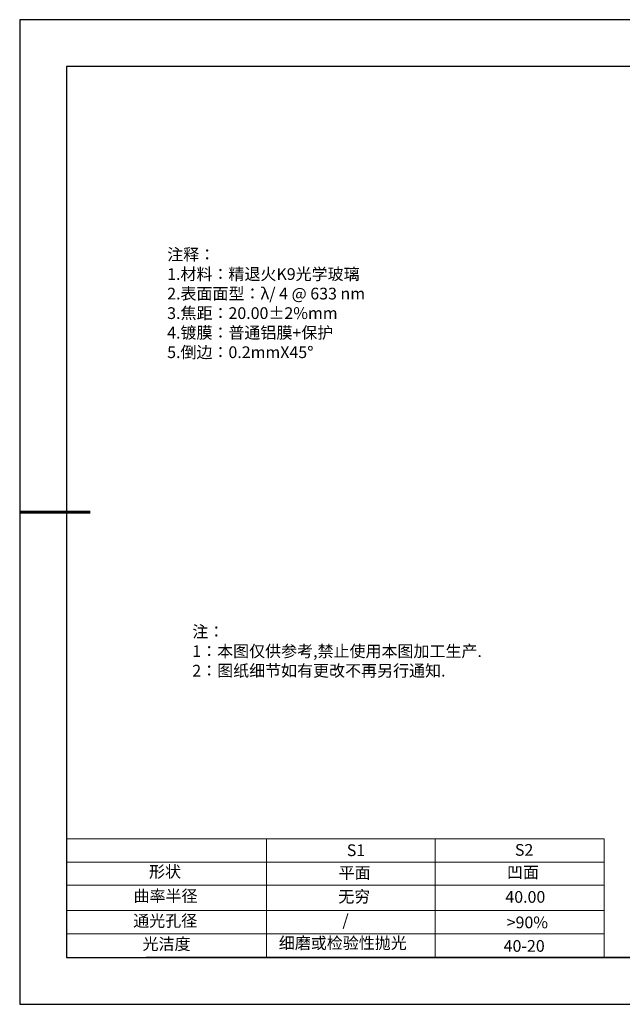
# Model space of a CAD drawing. Units: millimetres. Extents: x 0 to 297, y -2 to 208.
# Drawn here: x 0 to 128, y -2 to 208 of the extents above; entities that cross this region are included whole.
import ezdxf

# ---------------------------------------------------------------- set-up
doc = ezdxf.new("R2010")
doc.units = ezdxf.units.MM
for name, color, linetype, lineweight in [('2细线层', 4, 'Continuous', 15), ('7标注层', 4, 'Continuous', 5), ('粗实线层', 7, 'Continuous', 25)]:
    doc.layers.add(name, color=color, linetype=linetype, lineweight=lineweight)
doc.layers.add('6文字层', color=3, linetype='Continuous')
doc.layers.add('细实线层', color=7, linetype='Continuous')
doc.styles.add('标准', font='txt', dxfattribs={"height": 9.59})

# ---------------------------------------------------------------- blocks, each defined once
blk = doc.blocks.new('*X6')
at = {"layer": '粗实线层'}
for p, q in [((-138.5, 95), (-138.5, -95)), ((138.5, 95), (-138.5, 95)), ((-138.5, -95), (138.5, -95))]:
    blk.add_line(p, q, dxfattribs=at)
at = {"layer": '粗实线层', "lineweight": 60}
blk.add_line((-148.5, 0), (-133.5, 0), dxfattribs=at)
at = {"layer": '细实线层'}
for p, q in [((148.5, 105), (-148.5, 105)), ((-148.5, 105), (-148.5, -105)), ((-148.5, -105), (148.5, -105))]:
    blk.add_line(p, q, dxfattribs=at)

msp = doc.modelspace()

# ---------------------------------------------------------------- linework, layer by layer
at = {"layer": '2细线层'}
for p, q in [((9.597, 33.518), (124.243, 33.518)), ((52.243, 33.518), (52.243, 8.194)), ((88.243, 33.518), (88.243, 8.194)), ((124.243, 33.518), (124.243, 8.194)), ((9.597, 28.518), (124.243, 28.518)), ((9.597, 18.194), (124.243, 18.194)), ((9.597, 13.194), (124.243, 13.194))]:
    msp.add_line(p, q, dxfattribs=at)
at = {"layer": '6文字层', "color": 0}
msp.add_line((146.597, 8.194), (26.597, 8.194), dxfattribs=at)
at = {"layer": '7标注层'}
msp.add_line((9.597, 23.589), (124.243, 23.589), dxfattribs=at)

# ---------------------------------------------------------------- block references
at = {"layer": '粗实线层'}
msp.add_blockref('*X6', (148.097, 103.194), dxfattribs=at)

# ---------------------------------------------------------------- texts
at = {"layer": '6文字层', "color": 3, "insert": (77.77, 147.589), "char_height": 2.5, "attachment_point": 5}
msp.add_mtext_dynamic_manual_height_columns('\\pxsm1,ql;{\\fSimSun|b0|i0|c134|p2;注释：\\fSimSun|b0|i0|c0|p2; \\P\\fSimSun|b0|i0|c134|p2;1.材料：精退火K9光学玻璃\\fSimSun|b0|i0|c0|p2;  \\fSimSun|b0|i0|c134|p2; \\fSimSun|b0|i0|c0|p2;                                              \\P\\fSimSun|b0|i0|c134|p2;2.表面面型：\\fSimSun|b0|i0|c0|p2;λ/ 4 @ 633 nm\\fSimSun|b0|i0|c134|p2;\\P3.焦距：20.00\\fAdobe Pi Std|b0|i0|c134|p0;\\C256;±\\fSimSun|b0|i0|c134|p2;\\C3;2%\\H0.99999x;mm\\fSimSun|b0|i0|c0|p2; \\fSimSun|b0|i0|c134|p2; \\fSimSun|b0|i0|c0|p2;       \\H0.99999x;   \\P\\fSimSun|b0|i0|c134|p2;4.镀膜：普通铝膜+保护\\fSimSun|b0|i0|c0|p2;    \\fSimSun|b0|i0|c134|p2;\\P5.倒边：0.2mm\\f@SimSun|b0|i0|c0|p2;\\C256;X\\f@SimSun|b0|i0|c134|p2;45\\fAdobe Pi Std|b0|i0|c134|p0;\\H1.0833x;°}', width=93.42571, gutter_width=1, heights=[126.523], dxfattribs=at)
at = {"layer": '6文字层', "insert": (36.415, 78.933), "char_height": 2.5, "attachment_point": 1, "style": '标准'}
msp.add_mtext_dynamic_manual_height_columns('\\pxqj;{\\fSimSun|b1|i0|c134|p2;\\C1;注：\\P1：本图仅供参考,禁止使用本图加工生产.\\P2：图纸细节如有更改不再另行通知.}', width=114.67031, gutter_width=1, heights=[0], dxfattribs=at)
at = {"layer": '6文字层', "attachment_point": 1}
for s, width, heights, insert, char_height in [('{\\fSimSun|b0|i0|c0|p2;S1}', 24.72262, [0], (69.368, 32.308), 2.5), ('{\\fSimSun|b0|i0|c0|p2;S2}', 21.29572, [0], (105.229, 32.376), 2.5), ('{\\fSimSun|b0|i0|c134|p2;形状}', 13.96779, [0], (27.177, 27.726), 2.5), ('{\\fSimSun|b0|i0|c134|p2;平面}', 21.8361, [0], (67.636, 27.51), 2.5), ('{\\fSimSun|b0|i0|c134|p2;凹面}', 16.12894, [0], (103.527, 27.602), 2.5), ('{\\fSimSun|b0|i0|c134|p2;曲率半径}', 19.45905, [4.521], (23.88, 22.552), 2.5), ('{\\fSimSun|b0|i0|c134|p2;无穷}', 21.8361, [0], (67.566, 22.429), 2.5), ('{\\fSimSun|b0|i0|c134|p2;40.00}', 16.12894, [0], (103.195, 22.349), 2.5), ('{\\fSimSun|b0|i0|c134|p2;通光孔径}', 15.56923, [0], (23.819, 17.258), 2.5), ('\\pxsm1,ql;{\\fSimSun|b0|i0|c134|p2;\\C3;/}', 25.43244, [0], (68.438, 17.378), 2.5), ('{\\fSimSun|b0|i0|c134|p2;\\C3;>90%}', 25.43244, [0], (103.477, 16.914), 2.5), ('{\\fSimSun|b0|i0|c134|p2;光洁度}', 16.39629, [0], (25.815, 12.309), 2.5), ('{\\fSimSun|b0|i0|c134|p2;\\H1.25x;细磨或检验性抛光}', 31.81334, [0], (54.872, 12.511), 2), ('{\\fSimSun|b0|i0|c134|p2;\\H1.25x;40-20}', 19.16365, [0], (102.833, 11.893), 2)]:
    msp.add_mtext_dynamic_manual_height_columns(s, width=width, gutter_width=17.5, heights=heights, dxfattribs=dict(at, insert=insert, char_height=char_height))

doc.saveas('drawing.dxf')
